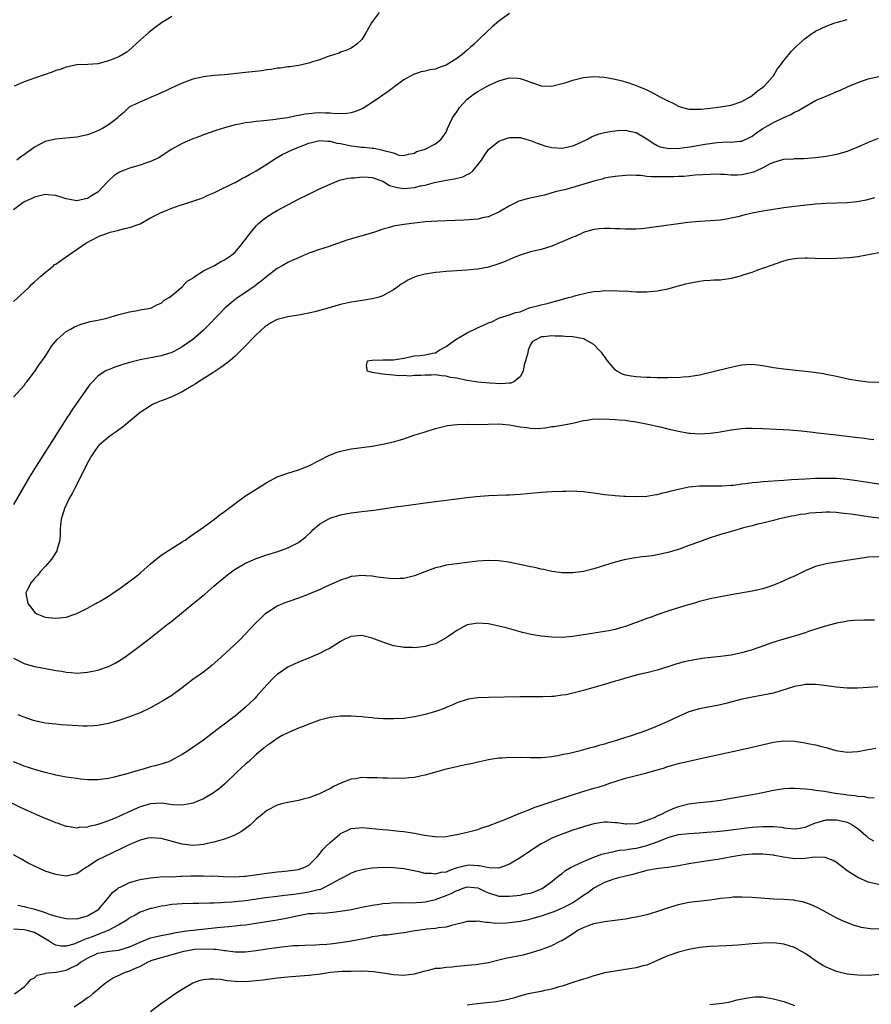
# Model space of a CAD drawing. Units: inches. Extents: x 2508000 to 2511000, y 1527000 to 1530000.
# Drawn here: x 2508126 to 2508288, y 1527497 to 1527684 of the extents above; entities that cross this region are included whole.
import ezdxf

# ---------------------------------------------------------------- set-up
doc = ezdxf.new("R2010")
doc.units = ezdxf.units.IN
doc.header["$MEASUREMENT"] = 0
doc.layers.add('LD25081527_10ft', color=103, linetype='Continuous')

msp = doc.modelspace()

# ---------------------------------------------------------------- linework, layer by layer
at = {"layer": 'LD25081527_10ft'}
for points, elevation in [([(2508219, 1527684.81), (2508217, 1527683.33), (2508215.73, 1527682.27), (2508214.69, 1527681.31), (2508213, 1527679.68), (2508212.32, 1527679), (2508211.6, 1527678.4), (2508211, 1527677.85), (2508210.53, 1527677.47), (2508210.02, 1527677), (2508209, 1527676.28), (2508207.02, 1527675.02), (2508205.5, 1527674.5), (2508205, 1527674.27), (2508203.9, 1527674.1), (2508203, 1527673.86), (2508202.28, 1527673.72), (2508201, 1527673.32), (2508200.79, 1527673.21), (2508199, 1527672.22), (2508197.33, 1527671), (2508197, 1527670.8), (2508195.98, 1527670.02), (2508195, 1527669.35), (2508194.56, 1527669), (2508193, 1527667.91), (2508191.2, 1527666.8), (2508189.79, 1527666.21), (2508189, 1527665.98), (2508188.17, 1527665.83), (2508186.23, 1527665.77), (2508185, 1527665.92), (2508184.11, 1527665.89), (2508183, 1527665.95), (2508182.1, 1527665.9), (2508181, 1527665.78), (2508180.28, 1527665.72), (2508179, 1527665.44), (2508178.58, 1527665.42), (2508177, 1527665.05), (2508175, 1527664.76), (2508174.7, 1527664.7), (2508173, 1527664.55), (2508172.44, 1527664.44), (2508171, 1527664.34), (2508170.19, 1527664.19), (2508169, 1527664.08), (2508167.82, 1527663.82), (2508167, 1527663.69), (2508165, 1527663.16), (2508163.36, 1527662.64), (2508161, 1527661.82), (2508160.42, 1527661.58), (2508159, 1527661.06), (2508157, 1527660.18), (2508155, 1527659.1), (2508153.75, 1527658.25), (2508152.53, 1527657.47), (2508151, 1527656.73), (2508150.62, 1527656.62), (2508149, 1527656.06), (2508147, 1527655.51), (2508145.7, 1527655), (2508145.21, 1527654.79), (2508145, 1527654.68), (2508143.99, 1527654.01), (2508142.97, 1527653), (2508141, 1527650.96), (2508139.78, 1527650.22), (2508139, 1527649.72), (2508138.37, 1527649.63), (2508137, 1527649.27), (2508135, 1527649.69), (2508134.01, 1527649.99), (2508133, 1527650.33), (2508131.59, 1527650.41), (2508131, 1527650.47), (2508129, 1527650.02), (2508128.33, 1527649.67), (2508127, 1527649.08), (2508125, 1527647.61)], 7130), ([(2508155, 1527684.2), (2508153.04, 1527683), (2508151.85, 1527682.15), (2508151, 1527681.47), (2508150.73, 1527681.27), (2508149, 1527679.72), (2508147.59, 1527678.41), (2508146.51, 1527677.49), (2508145.72, 1527677), (2508145, 1527676.61), (2508144.36, 1527676.36), (2508143, 1527675.8), (2508141, 1527675.29), (2508139.12, 1527675.12), (2508137, 1527675.05), (2508136.7, 1527675), (2508135.31, 1527674.69), (2508135, 1527674.66), (2508133.85, 1527674.16), (2508133, 1527673.97), (2508132.33, 1527673.67), (2508131, 1527673.22), (2508129, 1527672.54), (2508128.27, 1527672.27), (2508127, 1527671.85), (2508125.16, 1527671)], 7150), ([(2508194.28, 1527685), (2508193, 1527683.19), (2508192.84, 1527683), (2508191.7, 1527681), (2508191, 1527679.86), (2508190.06, 1527679), (2508189, 1527678.26), (2508188.15, 1527677.85), (2508187, 1527677.46), (2508186.7, 1527677.3), (2508185.83, 1527677), (2508184.66, 1527676.66), (2508183, 1527676.05), (2508181.64, 1527675.64), (2508181, 1527675.4), (2508179.06, 1527674.94), (2508177.32, 1527674.68), (2508177, 1527674.67), (2508175.55, 1527674.45), (2508175, 1527674.45), (2508173.82, 1527674.18), (2508173, 1527674.13), (2508172.06, 1527673.94), (2508169, 1527673.59), (2508165, 1527673.19), (2508162.98, 1527673.02), (2508161, 1527672.82), (2508160.74, 1527672.74), (2508159, 1527672.37), (2508157.95, 1527671.95), (2508157, 1527671.6), (2508155, 1527670.7), (2508153.85, 1527670.15), (2508153, 1527669.77), (2508152.49, 1527669.51), (2508151.23, 1527669), (2508151, 1527668.88), (2508147, 1527667.1), (2508146.85, 1527667), (2508145.94, 1527666.06), (2508145, 1527665.29), (2508144.87, 1527665.13), (2508144.75, 1527665), (2508143, 1527663.73), (2508141.85, 1527663), (2508141, 1527662.59), (2508139.88, 1527662.12), (2508139, 1527661.79), (2508137, 1527661.34), (2508132.99, 1527661.01), (2508131, 1527660.56), (2508129.96, 1527659.96), (2508129, 1527659.46), (2508128.42, 1527659), (2508127.57, 1527658.43), (2508127, 1527658), (2508126.37, 1527657.63), (2508125.62, 1527657)], 7140), ([(2508125, 1527630.23), (2508127, 1527632.08), (2508128.02, 1527633), (2508128.5, 1527633.5), (2508129, 1527633.92), (2508129.55, 1527634.45), (2508130.19, 1527635), (2508131, 1527635.74), (2508132.58, 1527637), (2508132.79, 1527637.21), (2508133, 1527637.32), (2508133.97, 1527637.97), (2508135.43, 1527639), (2508138.74, 1527641.26), (2508140.02, 1527641.98), (2508141, 1527642.5), (2508141.35, 1527642.65), (2508142.29, 1527643), (2508143, 1527643.25), (2508143.35, 1527643.35), (2508145, 1527643.74), (2508146.03, 1527644.03), (2508147, 1527644.22), (2508149, 1527644.96), (2508151, 1527646.09), (2508151.61, 1527646.39), (2508153, 1527647.1), (2508153.18, 1527647.18), (2508155, 1527647.92), (2508156.43, 1527648.43), (2508158.26, 1527649), (2508159, 1527649.21), (2508160.3, 1527649.7), (2508161, 1527649.92), (2508161.72, 1527650.28), (2508163, 1527650.83), (2508163.33, 1527651), (2508166.56, 1527652.56), (2508167, 1527652.79), (2508168.43, 1527653.57), (2508169, 1527653.85), (2508169.72, 1527654.28), (2508171, 1527655), (2508173, 1527656.27), (2508174.65, 1527657.35), (2508175.95, 1527658.05), (2508177.94, 1527659), (2508181, 1527660.21), (2508183, 1527660.73), (2508184.6, 1527660.6), (2508185, 1527660.62), (2508186.25, 1527660.25), (2508187, 1527660.14), (2508189, 1527659.7), (2508189.66, 1527659.66), (2508191, 1527659.44), (2508191.46, 1527659.46), (2508193, 1527659.26), (2508193.29, 1527659.29), (2508194.51, 1527659), (2508195, 1527658.92), (2508195.17, 1527658.83), (2508197, 1527658.39), (2508198.04, 1527657.96), (2508199, 1527657.89), (2508199.87, 1527658.13), (2508201, 1527658.35), (2508201.38, 1527658.62), (2508202.84, 1527659), (2508203, 1527659.06), (2508205, 1527660.09), (2508206.04, 1527661), (2508207, 1527662.34), (2508207.28, 1527663), (2508208.22, 1527665), (2508208.52, 1527665.48), (2508209, 1527666.15), (2508209.31, 1527666.69), (2508209.53, 1527667), (2508211, 1527668.54), (2508211.52, 1527669), (2508212.38, 1527669.62), (2508213, 1527670.01), (2508214.76, 1527671), (2508215.25, 1527671.25), (2508217, 1527672.02), (2508218.48, 1527672.48), (2508219, 1527672.59), (2508220.56, 1527672.56), (2508221, 1527672.49), (2508222.13, 1527672.13), (2508223, 1527671.76), (2508223.58, 1527671.58), (2508225, 1527671.08), (2508227, 1527671.01), (2508229, 1527671.51), (2508229.74, 1527671.74), (2508231, 1527672.17), (2508233, 1527672.66), (2508235, 1527672.87), (2508237, 1527672.75), (2508239, 1527672.36), (2508240.09, 1527672.09), (2508241, 1527671.84), (2508241.64, 1527671.64), (2508243, 1527671.15), (2508243.33, 1527671), (2508245, 1527670.31), (2508245.9, 1527669.9), (2508247.5, 1527669), (2508248.52, 1527668.52), (2508249, 1527668.25), (2508249.86, 1527667.86), (2508251, 1527667.24), (2508251.78, 1527667), (2508253, 1527666.68), (2508253.3, 1527666.7), (2508255, 1527666.65), (2508255.3, 1527666.7), (2508257, 1527666.86), (2508259, 1527667.1), (2508261, 1527667.45), (2508263, 1527668.14), (2508264.61, 1527669), (2508265, 1527669.28), (2508265.94, 1527670.06), (2508267, 1527670.81), (2508267.24, 1527671), (2508269, 1527673), (2508269.75, 1527674.25), (2508270.33, 1527675), (2508271, 1527675.91), (2508271.91, 1527677), (2508272.39, 1527677.61), (2508273.4, 1527678.6), (2508275, 1527680.05), (2508276.28, 1527681), (2508276.72, 1527681.28), (2508277, 1527681.44), (2508278.05, 1527681.95), (2508279, 1527682.39), (2508280.66, 1527683), (2508281.17, 1527683.17), (2508283, 1527683.69)], 7120), ([(2508125, 1527612.12), (2508127, 1527614.32), (2508127.28, 1527614.72), (2508127.52, 1527615), (2508129, 1527616.87), (2508129.82, 1527618.18), (2508131, 1527619.78), (2508131.74, 1527621), (2508132.24, 1527621.76), (2508133.29, 1527623), (2508135, 1527624.56), (2508135.82, 1527625), (2508136.55, 1527625.45), (2508137, 1527625.63), (2508138, 1527626), (2508139.57, 1527626.43), (2508141.23, 1527626.77), (2508142.52, 1527627), (2508145, 1527627.77), (2508145.98, 1527627.98), (2508147, 1527628.29), (2508148.51, 1527628.51), (2508149, 1527628.63), (2508151, 1527628.95), (2508151.14, 1527629), (2508152.32, 1527629.68), (2508153, 1527629.92), (2508153.54, 1527630.46), (2508154.52, 1527631), (2508155, 1527631.35), (2508157, 1527633.03), (2508157.94, 1527634.06), (2508159, 1527634.65), (2508159.17, 1527634.83), (2508159.46, 1527635), (2508161, 1527636.02), (2508163, 1527637), (2508164.24, 1527637.76), (2508165, 1527638.09), (2508166.33, 1527639), (2508167, 1527639.57), (2508168.22, 1527641), (2508168.55, 1527641.46), (2508169, 1527641.99), (2508169.4, 1527642.6), (2508171, 1527644.56), (2508171.46, 1527645), (2508172.28, 1527645.72), (2508173, 1527646.25), (2508174.19, 1527647), (2508175, 1527647.48), (2508177, 1527648.56), (2508179, 1527649.6), (2508181, 1527650.59), (2508183, 1527651.55), (2508184.03, 1527652.03), (2508185, 1527652.47), (2508186.81, 1527653.19), (2508188.4, 1527653.6), (2508189, 1527653.65), (2508189.65, 1527653.65), (2508191, 1527653.83), (2508192.19, 1527653.81), (2508193, 1527653.69), (2508195, 1527653), (2508196.23, 1527652.23), (2508197, 1527652.04), (2508197.8, 1527651.8), (2508199, 1527651.65), (2508201, 1527651.8), (2508202.12, 1527652.12), (2508203, 1527652.28), (2508204.79, 1527652.79), (2508207, 1527653.22), (2508208.56, 1527653.44), (2508210.16, 1527653.84), (2508211, 1527654.26), (2508211.51, 1527654.49), (2508212.04, 1527655), (2508213, 1527656.11), (2508213.7, 1527657), (2508214.2, 1527657.8), (2508215.01, 1527659), (2508217, 1527660.63), (2508218.74, 1527661.26), (2508219, 1527661.33), (2508220.68, 1527661.32), (2508221, 1527661.3), (2508222.11, 1527661), (2508223, 1527660.73), (2508224.22, 1527660.22), (2508225, 1527659.95), (2508225.72, 1527659.72), (2508227, 1527659.38), (2508229, 1527659.26), (2508231, 1527659.73), (2508232.32, 1527660.32), (2508233.76, 1527661), (2508234.56, 1527661.44), (2508235, 1527661.6), (2508235.99, 1527662.01), (2508237, 1527662.24), (2508238.47, 1527662.47), (2508239, 1527662.59), (2508239.39, 1527662.61), (2508241, 1527662.67), (2508241.43, 1527662.57), (2508243, 1527662.26), (2508245, 1527661.07), (2508246.23, 1527660.23), (2508247, 1527659.78), (2508247.54, 1527659.54), (2508249.21, 1527659.21), (2508251.28, 1527659.28), (2508253.61, 1527659.61), (2508256.03, 1527660.03), (2508257, 1527660.18), (2508258.34, 1527660.34), (2508260.45, 1527660.45), (2508261, 1527660.41), (2508262.62, 1527660.62), (2508263, 1527660.62), (2508264.62, 1527661.38), (2508265, 1527661.58), (2508265.81, 1527662.19), (2508267.01, 1527662.99), (2508269, 1527664.12), (2508271, 1527665.09), (2508272.31, 1527665.69), (2508273, 1527666.08), (2508273.64, 1527666.36), (2508274.72, 1527667), (2508275, 1527667.19), (2508277, 1527668.29), (2508278.68, 1527669), (2508279, 1527669.16), (2508280.31, 1527669.69), (2508281, 1527670), (2508281.71, 1527670.29), (2508283.28, 1527671), (2508285, 1527671.73), (2508287, 1527672.41), (2508289, 1527672.86)], 7110), ([(2508288.88, 1527661.12), (2508287, 1527660.35), (2508285, 1527659.46), (2508283.9, 1527659), (2508283, 1527658.64), (2508281, 1527658.06), (2508279, 1527657.68), (2508277, 1527657.43), (2508274.75, 1527657.25), (2508273, 1527657.23), (2508272.8, 1527657.2), (2508271, 1527657.14), (2508270.9, 1527657.1), (2508269, 1527656.59), (2508268.25, 1527656.25), (2508267, 1527655.57), (2508265.78, 1527655), (2508265.26, 1527654.74), (2508263.65, 1527654.35), (2508263, 1527654.25), (2508262.19, 1527654.19), (2508261, 1527654.18), (2508259.72, 1527654.28), (2508259, 1527654.26), (2508257.67, 1527654.33), (2508257, 1527654.31), (2508254.16, 1527654.16), (2508252.06, 1527653.94), (2508251, 1527653.91), (2508250.14, 1527653.86), (2508249, 1527653.84), (2508245.83, 1527653.83), (2508245, 1527653.93), (2508243.91, 1527654.09), (2508243, 1527654.09), (2508241.85, 1527654.15), (2508241, 1527654.12), (2508239, 1527653.93), (2508237.72, 1527653.72), (2508237, 1527653.57), (2508236.58, 1527653.42), (2508235, 1527653.05), (2508231, 1527651.82), (2508229.4, 1527651.4), (2508227.68, 1527651), (2508225.62, 1527650.38), (2508225, 1527650.22), (2508222.35, 1527649.65), (2508221, 1527649.29), (2508220.79, 1527649.21), (2508219, 1527648.36), (2508217, 1527647.15), (2508215.51, 1527646.5), (2508215, 1527646.29), (2508214.11, 1527646.11), (2508213, 1527645.85), (2508212.23, 1527645.77), (2508210.37, 1527645.63), (2508205.45, 1527645.45), (2508203, 1527645.29), (2508201, 1527645.07), (2508199, 1527644.81), (2508197, 1527644.47), (2508196.25, 1527644.25), (2508195, 1527643.96), (2508193.39, 1527643.39), (2508192.15, 1527643), (2508191, 1527642.67), (2508189.69, 1527642.31), (2508188.16, 1527641.85), (2508184.61, 1527640.61), (2508183, 1527640.08), (2508181.55, 1527639.55), (2508181, 1527639.35), (2508179, 1527638.52), (2508177.97, 1527638.03), (2508177, 1527637.62), (2508175.94, 1527637), (2508175, 1527636.48), (2508173, 1527634.98), (2508171.93, 1527634.07), (2508171, 1527633.38), (2508170.79, 1527633.21), (2508169, 1527631.93), (2508167.55, 1527631), (2508167.23, 1527630.77), (2508167, 1527630.59), (2508165.12, 1527629), (2508162.11, 1527625.89), (2508161, 1527624.78), (2508158.98, 1527623), (2508157, 1527621.64), (2508156.6, 1527621.4), (2508155, 1527620.57), (2508153, 1527619.91), (2508149, 1527619.14), (2508147.27, 1527618.73), (2508145.71, 1527618.29), (2508145, 1527618.04), (2508144.2, 1527617.8), (2508143, 1527617.29), (2508142.78, 1527617.22), (2508142.4, 1527617), (2508141, 1527616.05), (2508139.95, 1527615), (2508139.5, 1527614.5), (2508139, 1527613.84), (2508136.21, 1527609.79), (2508135.7, 1527609), (2508135, 1527607.99), (2508134.34, 1527607), (2508129.28, 1527599), (2508128.07, 1527597), (2508125, 1527591.77)], 7100), ([(2508288.16, 1527649.84), (2508286.58, 1527649.42), (2508284.89, 1527649.11), (2508283, 1527648.93), (2508279, 1527648.81), (2508277, 1527648.66), (2508273, 1527648.24), (2508271, 1527647.99), (2508269, 1527647.68), (2508267, 1527647.35), (2508265, 1527646.95), (2508263.42, 1527646.58), (2508262.28, 1527646.28), (2508261, 1527645.99), (2508260.15, 1527645.85), (2508259, 1527645.64), (2508257, 1527645.49), (2508255, 1527645.39), (2508252.8, 1527645.2), (2508251, 1527644.96), (2508245, 1527644.1), (2508244.02, 1527644.02), (2508243, 1527643.91), (2508241.92, 1527643.92), (2508241, 1527643.9), (2508239.98, 1527643.98), (2508239, 1527644.01), (2508238.07, 1527644.07), (2508237, 1527644.08), (2508236.01, 1527644.01), (2508235, 1527643.88), (2508233.41, 1527643.41), (2508233, 1527643.27), (2508231.44, 1527642.56), (2508231, 1527642.41), (2508229, 1527641.53), (2508228.6, 1527641.4), (2508227, 1527640.72), (2508225, 1527640.1), (2508223, 1527639.62), (2508221, 1527639), (2508219.58, 1527638.42), (2508219, 1527638.19), (2508218.17, 1527637.83), (2508217, 1527637.36), (2508215, 1527636.72), (2508213, 1527636.34), (2508212.26, 1527636.26), (2508211, 1527636.13), (2508207, 1527635.89), (2508205.78, 1527635.78), (2508205, 1527635.72), (2508203.46, 1527635.46), (2508203, 1527635.39), (2508201.53, 1527635), (2508201.13, 1527634.87), (2508199.76, 1527634.24), (2508199, 1527633.78), (2508198.5, 1527633.5), (2508197.82, 1527633), (2508197, 1527632.43), (2508195, 1527631.31), (2508194.06, 1527631), (2508193, 1527630.73), (2508191.51, 1527630.49), (2508189, 1527630.11), (2508188.09, 1527629.91), (2508187, 1527629.68), (2508184.8, 1527629), (2508183, 1527628.49), (2508182.34, 1527628.34), (2508181, 1527628), (2508179, 1527627.63), (2508177, 1527627.32), (2508175, 1527626.8), (2508173.8, 1527626.2), (2508173, 1527625.69), (2508172.61, 1527625.39), (2508171, 1527623.91), (2508168.59, 1527621.41), (2508168.18, 1527621), (2508167, 1527619.87), (2508166, 1527619), (2508165.45, 1527618.55), (2508164.29, 1527617.71), (2508163, 1527616.85), (2508160.09, 1527615), (2508159.43, 1527614.57), (2508159, 1527614.3), (2508157, 1527613.13), (2508156.7, 1527613), (2508155, 1527612.15), (2508153.58, 1527611.58), (2508153, 1527611.37), (2508152.04, 1527611), (2508151.33, 1527610.67), (2508151, 1527610.48), (2508149, 1527609.16), (2508145.63, 1527606.37), (2508145, 1527605.93), (2508144.48, 1527605.52), (2508143.71, 1527605), (2508143, 1527604.48), (2508141.24, 1527603), (2508141, 1527602.75), (2508140.27, 1527601.73), (2508139.78, 1527601), (2508139, 1527599.64), (2508138.16, 1527597.84), (2508136.7, 1527595), (2508136.14, 1527593.86), (2508135.65, 1527593), (2508134.69, 1527591), (2508134.52, 1527590.52), (2508134.05, 1527589), (2508133.91, 1527587.91), (2508133.85, 1527587), (2508133.85, 1527586.15), (2508133.77, 1527585), (2508133.3, 1527583.3), (2508133.24, 1527583), (2508132.38, 1527581.62), (2508131.87, 1527581), (2508131, 1527580), (2508130.03, 1527579), (2508129.63, 1527578.37), (2508129, 1527577.73), (2508128.68, 1527577.32), (2508128.34, 1527577), (2508127.68, 1527575.67), (2508127.36, 1527575), (2508127.41, 1527574.59), (2508127.7, 1527573), (2508128.32, 1527572.32), (2508129, 1527571.35), (2508129.44, 1527571), (2508131, 1527570.38), (2508131.66, 1527570.34), (2508133, 1527570.18), (2508133.72, 1527570.28), (2508135, 1527570.43), (2508136.81, 1527571), (2508137.15, 1527571.15), (2508139, 1527572.12), (2508140.61, 1527573), (2508140.85, 1527573.15), (2508141, 1527573.2), (2508141.45, 1527573.45), (2508143, 1527574.35), (2508143.92, 1527575), (2508145, 1527575.69), (2508146.88, 1527577.12), (2508148.05, 1527577.95), (2508149, 1527578.75), (2508149.15, 1527578.85), (2508151, 1527580.51), (2508153, 1527582.12), (2508157, 1527584.65), (2508157.51, 1527585), (2508158.37, 1527585.63), (2508159, 1527586.04), (2508160.38, 1527587), (2508161, 1527587.47), (2508163.11, 1527589), (2508164.17, 1527589.83), (2508165, 1527590.41), (2508167, 1527591.91), (2508169, 1527593.37), (2508171, 1527594.68), (2508171.53, 1527595), (2508173, 1527595.94), (2508175, 1527596.99), (2508177, 1527597.69), (2508179, 1527598.3), (2508181, 1527599.1), (2508184.88, 1527601.12), (2508186.34, 1527601.66), (2508187, 1527601.88), (2508189, 1527602.28), (2508193, 1527602.81), (2508195, 1527603.16), (2508197, 1527603.62), (2508197.91, 1527603.91), (2508199, 1527604.22), (2508200.86, 1527604.86), (2508202.61, 1527605.39), (2508203, 1527605.54), (2508205, 1527606.16), (2508207.27, 1527606.73), (2508209.08, 1527606.92), (2508211.05, 1527606.95), (2508213, 1527606.93), (2508217, 1527607.02), (2508219, 1527606.86), (2508221, 1527606.48), (2508222.33, 1527606.33), (2508223, 1527606.2), (2508223.85, 1527606.15), (2508225, 1527606.23), (2508225.74, 1527606.26), (2508227, 1527606.51), (2508227.45, 1527606.55), (2508229.99, 1527607), (2508231.25, 1527607.25), (2508233, 1527607.68), (2508233.74, 1527607.74), (2508235, 1527607.98), (2508235.95, 1527607.95), (2508237, 1527608), (2508237.93, 1527607.93), (2508239, 1527607.89), (2508239.8, 1527607.8), (2508241, 1527607.71), (2508241.6, 1527607.6), (2508243, 1527607.43), (2508243.35, 1527607.35), (2508245.24, 1527607), (2508247.55, 1527606.45), (2508249, 1527606.08), (2508251, 1527605.62), (2508253, 1527605.28), (2508253.26, 1527605.26), (2508255, 1527605.15), (2508257, 1527605.24), (2508258.55, 1527605.45), (2508261, 1527605.91), (2508263, 1527606.17), (2508263.8, 1527606.2), (2508265, 1527606.22), (2508267, 1527606.16), (2508272.13, 1527605.87), (2508274.3, 1527605.7), (2508276.52, 1527605.48), (2508277.36, 1527605.36), (2508280.93, 1527604.93), (2508284.51, 1527604.51), (2508286.29, 1527604.29), (2508287, 1527604.18), (2508288.07, 1527604.07)], 7090), ([(2508289, 1527614.85), (2508286.96, 1527614.96), (2508285, 1527615.17), (2508283.43, 1527615.43), (2508281.79, 1527615.79), (2508281, 1527615.99), (2508279, 1527616.41), (2508278.5, 1527616.5), (2508276.74, 1527616.74), (2508271, 1527617.39), (2508269, 1527617.66), (2508267, 1527618.03), (2508265, 1527618.28), (2508263.81, 1527618.19), (2508263, 1527618.16), (2508262.06, 1527617.94), (2508261, 1527617.73), (2508260.42, 1527617.58), (2508255, 1527616.27), (2508253, 1527615.92), (2508251.85, 1527615.85), (2508251, 1527615.78), (2508249.79, 1527615.79), (2508249, 1527615.77), (2508247.78, 1527615.78), (2508247, 1527615.76), (2508245.8, 1527615.8), (2508245, 1527615.79), (2508243.88, 1527615.88), (2508243, 1527615.92), (2508242.06, 1527616.06), (2508241, 1527616.27), (2508240.44, 1527616.44), (2508239.36, 1527617), (2508239, 1527617.27), (2508237.55, 1527619), (2508237.35, 1527619.35), (2508236.47, 1527620.47), (2508235.97, 1527621), (2508235, 1527622.1), (2508233.29, 1527623), (2508233.12, 1527623.12), (2508233, 1527623.17), (2508231, 1527623.51), (2508229.57, 1527623.57), (2508229, 1527623.62), (2508227.65, 1527623.65), (2508227, 1527623.71), (2508225.52, 1527623.52), (2508225, 1527623.55), (2508224.11, 1527623), (2508223.37, 1527622.63), (2508223, 1527622.05), (2508222.53, 1527621), (2508222.47, 1527620.47), (2508222.02, 1527619), (2508221.8, 1527618.2), (2508221.56, 1527617), (2508221, 1527615.93), (2508219.85, 1527615), (2508219.25, 1527614.75), (2508219, 1527614.72), (2508217.37, 1527614.63), (2508215.26, 1527614.74), (2508213, 1527614.95), (2508212.63, 1527615), (2508211, 1527615.27), (2508209.54, 1527615.54), (2508209, 1527615.67), (2508207.84, 1527615.84), (2508207, 1527616.07), (2508206.11, 1527616.12), (2508205, 1527616.31), (2508204.25, 1527616.25), (2508203, 1527616.29), (2508202.17, 1527616.17), (2508201, 1527616.19), (2508200.08, 1527616.08), (2508199, 1527616.18), (2508198.15, 1527616.15), (2508196.32, 1527616.32), (2508195, 1527616.43), (2508194.53, 1527616.53), (2508193, 1527616.79), (2508192.11, 1527617), (2508191.91, 1527618.09), (2508192.08, 1527619), (2508193, 1527619.13), (2508195, 1527619.18), (2508197, 1527619.19), (2508199, 1527619.48), (2508201, 1527619.93), (2508202.01, 1527620.01), (2508203, 1527620.13), (2508204.42, 1527620.42), (2508205, 1527620.52), (2508205.66, 1527621), (2508207, 1527621.69), (2508207.76, 1527622.24), (2508209, 1527623.17), (2508211, 1527624.3), (2508212.82, 1527625.18), (2508214.22, 1527625.78), (2508215, 1527626.18), (2508215.65, 1527626.35), (2508216.86, 1527627), (2508217.1, 1527627.1), (2508219, 1527627.67), (2508220.12, 1527628.12), (2508221, 1527628.26), (2508222.74, 1527629), (2508223, 1527629.08), (2508224.56, 1527629.44), (2508225, 1527629.59), (2508226.16, 1527629.84), (2508227, 1527630.11), (2508227.74, 1527630.26), (2508230.16, 1527631), (2508231, 1527631.19), (2508231.29, 1527631.29), (2508233.91, 1527631.91), (2508235, 1527632.13), (2508236.19, 1527632.19), (2508237, 1527632.3), (2508238.25, 1527632.25), (2508239, 1527632.31), (2508240.21, 1527632.21), (2508241, 1527632.22), (2508242.12, 1527632.12), (2508243, 1527632.07), (2508245, 1527632.04), (2508247, 1527632.24), (2508249, 1527632.65), (2508251, 1527633.19), (2508252.44, 1527633.56), (2508253, 1527633.72), (2508255, 1527634.09), (2508255.82, 1527634.18), (2508257, 1527634.24), (2508257.7, 1527634.3), (2508259, 1527634.35), (2508261, 1527634.64), (2508261.3, 1527634.7), (2508263, 1527635.16), (2508263.26, 1527635.26), (2508265, 1527635.81), (2508266.27, 1527636.27), (2508267, 1527636.51), (2508268.81, 1527637.19), (2508269.35, 1527637.35), (2508271, 1527637.92), (2508271.85, 1527638.15), (2508273, 1527638.38), (2508273.56, 1527638.44), (2508275, 1527638.52), (2508275.48, 1527638.52), (2508278.37, 1527638.37), (2508281, 1527638.42), (2508283.43, 1527638.57), (2508285, 1527638.77), (2508289, 1527639.5)], 7080), ([(2508125, 1527562.62), (2508127, 1527561.63), (2508129, 1527561.05), (2508130.73, 1527560.73), (2508132.43, 1527560.43), (2508133, 1527560.31), (2508134.15, 1527560.15), (2508135, 1527559.95), (2508135.91, 1527559.91), (2508137, 1527559.8), (2508139, 1527559.96), (2508141, 1527560.37), (2508142.98, 1527561.02), (2508144.3, 1527561.7), (2508145.54, 1527562.46), (2508146.33, 1527563), (2508149.06, 1527565), (2508151, 1527566.48), (2508154.13, 1527569), (2508155, 1527569.66), (2508159.03, 1527573), (2508161.24, 1527574.76), (2508163, 1527576.26), (2508163.82, 1527577), (2508164.46, 1527577.54), (2508165.57, 1527578.43), (2508166.32, 1527579), (2508167, 1527579.48), (2508169, 1527580.65), (2508171, 1527581.53), (2508173, 1527582.2), (2508175.13, 1527582.87), (2508177, 1527583.56), (2508178.13, 1527584.13), (2508179, 1527584.54), (2508179.61, 1527585), (2508180.39, 1527585.61), (2508181.41, 1527586.59), (2508181.79, 1527587), (2508183, 1527588.03), (2508184.64, 1527589), (2508184.88, 1527589.12), (2508185, 1527589.17), (2508187, 1527589.78), (2508189, 1527590.18), (2508191, 1527590.44), (2508193.31, 1527590.69), (2508197, 1527591.22), (2508197.28, 1527591.28), (2508199, 1527591.5), (2508203, 1527592.08), (2508210.9, 1527593.1), (2508212.71, 1527593.29), (2508215, 1527593.45), (2508218.4, 1527593.6), (2508219, 1527593.61), (2508221, 1527593.74), (2508225, 1527594.08), (2508227, 1527594.21), (2508229, 1527594.3), (2508229.7, 1527594.3), (2508231, 1527594.33), (2508231.73, 1527594.27), (2508233, 1527594.24), (2508233.92, 1527594.08), (2508235, 1527593.98), (2508237, 1527593.67), (2508238.49, 1527593.51), (2508239, 1527593.44), (2508240.67, 1527593.33), (2508241, 1527593.3), (2508243, 1527593.25), (2508245, 1527593.36), (2508246.41, 1527593.59), (2508247, 1527593.66), (2508248.06, 1527593.94), (2508249, 1527594.14), (2508249.66, 1527594.34), (2508251.25, 1527594.75), (2508253, 1527595.1), (2508255, 1527595.28), (2508257, 1527595.3), (2508259.28, 1527595.28), (2508261, 1527595.42), (2508261.44, 1527595.44), (2508263, 1527595.69), (2508263.75, 1527595.75), (2508265, 1527595.94), (2508266.01, 1527596.01), (2508267, 1527596.1), (2508271, 1527596.34), (2508272.46, 1527596.46), (2508275, 1527596.64), (2508277, 1527596.72), (2508279, 1527596.76), (2508281, 1527596.71), (2508283, 1527596.55), (2508284.37, 1527596.37), (2508289, 1527595.64)], 7100), ([(2508289, 1527589.14), (2508287, 1527589.41), (2508284.16, 1527589.84), (2508281.87, 1527590.13), (2508281, 1527590.21), (2508279.71, 1527590.29), (2508279, 1527590.29), (2508278.22, 1527590.22), (2508277, 1527590.18), (2508275.91, 1527590.09), (2508275, 1527589.94), (2508274.16, 1527589.84), (2508273, 1527589.62), (2508272.46, 1527589.54), (2508269.94, 1527589), (2508269, 1527588.72), (2508267, 1527588.2), (2508266, 1527588), (2508265, 1527587.73), (2508263.33, 1527587.33), (2508261.29, 1527586.71), (2508261, 1527586.66), (2508259.75, 1527586.25), (2508259, 1527586.06), (2508258.21, 1527585.79), (2508257, 1527585.42), (2508255, 1527584.7), (2508253, 1527583.95), (2508251.34, 1527583.34), (2508251, 1527583.22), (2508249, 1527582.63), (2508247.64, 1527582.36), (2508247, 1527582.2), (2508246.03, 1527582.03), (2508245, 1527581.91), (2508244.17, 1527581.83), (2508242.43, 1527581.57), (2508240.74, 1527581.26), (2508239, 1527580.83), (2508235, 1527579.58), (2508233, 1527579.08), (2508231, 1527578.78), (2508229, 1527578.78), (2508227, 1527579.06), (2508225.42, 1527579.42), (2508225, 1527579.48), (2508223.8, 1527579.8), (2508223, 1527579.94), (2508222.15, 1527580.15), (2508218.84, 1527580.84), (2508217, 1527581.1), (2508215, 1527581.15), (2508213, 1527581), (2508211, 1527580.77), (2508209, 1527580.53), (2508208.43, 1527580.43), (2508207, 1527580.23), (2508205.95, 1527579.95), (2508205, 1527579.74), (2508202.98, 1527579), (2508201, 1527578.23), (2508199, 1527577.74), (2508198.3, 1527577.7), (2508197, 1527577.67), (2508196.27, 1527577.73), (2508194, 1527578), (2508193, 1527578.17), (2508191.76, 1527578.24), (2508191, 1527578.31), (2508189.84, 1527578.16), (2508189, 1527578.09), (2508188.2, 1527577.8), (2508187, 1527577.44), (2508186.71, 1527577.29), (2508184.13, 1527576.13), (2508183, 1527575.59), (2508181.56, 1527575), (2508181, 1527574.75), (2508179, 1527574), (2508177, 1527573.33), (2508176.1, 1527573), (2508175, 1527572.49), (2508173, 1527571.24), (2508172.71, 1527571), (2508171.84, 1527570.16), (2508171, 1527569.37), (2508167.89, 1527566.11), (2508166.76, 1527565), (2508163.76, 1527562.24), (2508162.68, 1527561.32), (2508162.25, 1527561), (2508161, 1527559.99), (2508159, 1527558.57), (2508156.97, 1527557.03), (2508155, 1527555.57), (2508153.42, 1527554.58), (2508153, 1527554.34), (2508151, 1527553.24), (2508149, 1527552.25), (2508147.81, 1527551.81), (2508147, 1527551.48), (2508145.13, 1527550.87), (2508143, 1527550.23), (2508141, 1527549.84), (2508140.22, 1527549.78), (2508139, 1527549.75), (2508138.23, 1527549.77), (2508134.02, 1527550.02), (2508133, 1527550.09), (2508131, 1527550.32), (2508130.45, 1527550.45), (2508129, 1527550.75), (2508127.33, 1527551.33), (2508127, 1527551.43), (2508125.9, 1527551.9)], 7110), ([(2508289, 1527581.84), (2508287, 1527581.74), (2508285, 1527581.48), (2508282.87, 1527581.13), (2508281, 1527580.84), (2508279, 1527580.5), (2508277, 1527579.98), (2508275, 1527579.2), (2508273, 1527578.2), (2508272.17, 1527577.83), (2508271, 1527577.27), (2508270.31, 1527577), (2508269, 1527576.45), (2508268.15, 1527576.15), (2508267, 1527575.78), (2508265, 1527575.32), (2508261, 1527574.65), (2508259, 1527574.27), (2508257, 1527573.85), (2508255, 1527573.35), (2508253.86, 1527573), (2508252.65, 1527572.65), (2508249.76, 1527571.76), (2508247.5, 1527571), (2508247, 1527570.85), (2508245.65, 1527570.36), (2508245, 1527570.14), (2508244.18, 1527569.82), (2508241.98, 1527569), (2508241, 1527568.65), (2508240.5, 1527568.5), (2508239, 1527568.07), (2508237.81, 1527567.81), (2508237, 1527567.66), (2508235.4, 1527567.4), (2508231, 1527566.75), (2508229, 1527566.57), (2508227, 1527566.59), (2508225, 1527566.79), (2508223.11, 1527567.11), (2508221.49, 1527567.49), (2508218.36, 1527568.36), (2508217, 1527568.72), (2508215, 1527569.12), (2508213, 1527569.26), (2508211, 1527568.92), (2508209, 1527567.89), (2508207.74, 1527567), (2508207, 1527566.46), (2508205, 1527565.35), (2508203.66, 1527565), (2508203, 1527564.81), (2508201, 1527564.6), (2508200.62, 1527564.62), (2508199, 1527564.63), (2508198.7, 1527564.7), (2508197, 1527564.97), (2508195, 1527565.64), (2508193, 1527566.45), (2508191, 1527566.93), (2508189, 1527566.74), (2508187.79, 1527566.21), (2508187, 1527565.81), (2508185, 1527564.55), (2508184.08, 1527564.08), (2508183, 1527563.49), (2508181.25, 1527562.75), (2508179.82, 1527562.18), (2508179, 1527561.88), (2508177, 1527560.91), (2508175, 1527559.56), (2508174.39, 1527559), (2508173, 1527557.58), (2508171, 1527555.28), (2508170.73, 1527555), (2508169.84, 1527554.16), (2508169, 1527553.33), (2508167, 1527551.64), (2508166.1, 1527551), (2508165, 1527550.14), (2508164.33, 1527549.67), (2508161, 1527547.1), (2508159, 1527545.68), (2508158.01, 1527545), (2508157, 1527544.35), (2508155.61, 1527543.61), (2508155, 1527543.27), (2508154.36, 1527543), (2508153.36, 1527542.64), (2508153, 1527542.56), (2508151.79, 1527542.21), (2508151, 1527542.02), (2508149.6, 1527541.6), (2508148.65, 1527541.35), (2508147.57, 1527541), (2508146.75, 1527540.75), (2508144.06, 1527540.06), (2508143, 1527539.83), (2508141, 1527539.56), (2508139.58, 1527539.58), (2508139, 1527539.6), (2508137.72, 1527539.72), (2508137, 1527539.83), (2508135.95, 1527539.95), (2508135, 1527540.09), (2508133, 1527540.45), (2508132.58, 1527540.58), (2508131, 1527540.96), (2508129, 1527541.54), (2508128.23, 1527541.77), (2508127, 1527542.17), (2508126.43, 1527542.43), (2508125, 1527542.99)], 7120), ([(2508288.17, 1527569.83), (2508287, 1527569.81), (2508286.16, 1527569.84), (2508284.25, 1527569.75), (2508283, 1527569.64), (2508282.48, 1527569.52), (2508281, 1527569.28), (2508280.8, 1527569.2), (2508278.63, 1527568.63), (2508275.67, 1527567.67), (2508275, 1527567.44), (2508273.63, 1527567), (2508271.61, 1527566.39), (2508271, 1527566.24), (2508269.9, 1527565.9), (2508268.54, 1527565.46), (2508267.3, 1527565), (2508265, 1527564.18), (2508263, 1527563.61), (2508261, 1527563.21), (2508259, 1527562.94), (2508257.24, 1527562.76), (2508255.46, 1527562.54), (2508253.73, 1527562.27), (2508252.08, 1527561.92), (2508250.52, 1527561.48), (2508248.98, 1527560.98), (2508247, 1527560.38), (2508245, 1527559.87), (2508243.53, 1527559.53), (2508241, 1527558.86), (2508239.59, 1527558.41), (2508239, 1527558.25), (2508237, 1527557.63), (2508235, 1527557.04), (2508233, 1527556.47), (2508232.29, 1527556.29), (2508231, 1527555.99), (2508229.71, 1527555.71), (2508229, 1527555.59), (2508227.39, 1527555.39), (2508227, 1527555.36), (2508225.31, 1527555.31), (2508223.32, 1527555.32), (2508223, 1527555.33), (2508221, 1527555.32), (2508215, 1527555.18), (2508213, 1527555.1), (2508211.16, 1527554.84), (2508211, 1527554.81), (2508209, 1527554.16), (2508208.24, 1527553.76), (2508207, 1527553.28), (2508206.83, 1527553.17), (2508205, 1527552.51), (2508204.34, 1527552.34), (2508203, 1527551.93), (2508201, 1527551.5), (2508199, 1527551.22), (2508197.11, 1527551.11), (2508195.14, 1527551.14), (2508193.26, 1527551.26), (2508193, 1527551.29), (2508191.43, 1527551.43), (2508191, 1527551.48), (2508189, 1527551.64), (2508187, 1527551.66), (2508185, 1527551.4), (2508183, 1527550.86), (2508181, 1527550.14), (2508180.19, 1527549.81), (2508179, 1527549.39), (2508177, 1527548.51), (2508175.95, 1527547.95), (2508175, 1527547.41), (2508173.59, 1527546.41), (2508173, 1527546.07), (2508172.44, 1527545.56), (2508171, 1527544.4), (2508169.51, 1527543), (2508169, 1527542.56), (2508167.3, 1527541), (2508165, 1527538.78), (2508164.05, 1527537.95), (2508162.91, 1527537.09), (2508161, 1527536), (2508159, 1527535.14), (2508158.37, 1527535), (2508157, 1527534.74), (2508155.16, 1527534.84), (2508153.12, 1527535.12), (2508151, 1527535.05), (2508149, 1527534.46), (2508146.59, 1527533.41), (2508145.77, 1527533), (2508145, 1527532.65), (2508144.39, 1527532.39), (2508143, 1527531.83), (2508141.17, 1527531.17), (2508140.54, 1527531), (2508139.28, 1527530.72), (2508139, 1527530.61), (2508137.47, 1527530.53), (2508137, 1527530.43), (2508135.27, 1527530.73), (2508135, 1527530.75), (2508133.34, 1527531.34), (2508133, 1527531.45), (2508131.9, 1527531.9), (2508131, 1527532.24), (2508129, 1527533.11), (2508127, 1527534.01), (2508126.32, 1527534.32), (2508123.66, 1527535.66)], 7130), ([(2508288.8, 1527557.2), (2508287, 1527557.04), (2508285, 1527556.95), (2508283, 1527556.96), (2508281, 1527557.12), (2508277.6, 1527557.6), (2508277, 1527557.66), (2508276.39, 1527557.61), (2508275, 1527557.62), (2508274.5, 1527557.51), (2508273, 1527557.25), (2508269, 1527556.01), (2508267, 1527555.59), (2508265, 1527555.26), (2508263.12, 1527554.88), (2508259.97, 1527554.03), (2508259, 1527553.78), (2508258.36, 1527553.64), (2508256.67, 1527553.33), (2508255, 1527553.04), (2508253, 1527552.44), (2508251, 1527551.57), (2508249, 1527550.6), (2508247, 1527549.74), (2508244.94, 1527548.94), (2508241.86, 1527547.86), (2508241, 1527547.59), (2508239.28, 1527547), (2508237.5, 1527546.5), (2508237, 1527546.34), (2508235.94, 1527546.06), (2508235, 1527545.78), (2508234.37, 1527545.63), (2508233, 1527545.23), (2508232.13, 1527545), (2508230.64, 1527544.64), (2508229, 1527544.29), (2508228.11, 1527544.11), (2508227, 1527543.94), (2508225.81, 1527543.81), (2508225, 1527543.75), (2508223, 1527543.73), (2508221, 1527543.78), (2508219.77, 1527543.77), (2508219, 1527543.79), (2508217.69, 1527543.69), (2508217, 1527543.67), (2508215.42, 1527543.42), (2508215, 1527543.37), (2508213.3, 1527543), (2508211.44, 1527542.56), (2508211, 1527542.47), (2508209.8, 1527542.2), (2508209, 1527542.05), (2508207, 1527541.57), (2508204.95, 1527541), (2508203, 1527540.43), (2508202.3, 1527540.3), (2508201, 1527540.01), (2508199.94, 1527539.94), (2508199, 1527539.84), (2508197.86, 1527539.86), (2508197, 1527539.83), (2508195.88, 1527539.89), (2508195, 1527539.89), (2508193.95, 1527539.95), (2508191.98, 1527539.98), (2508191, 1527539.99), (2508189.79, 1527539.79), (2508189, 1527539.7), (2508187.06, 1527538.94), (2508185.68, 1527538.32), (2508185, 1527537.87), (2508184.36, 1527537.64), (2508183, 1527536.9), (2508181, 1527536.19), (2508179.89, 1527535.89), (2508179, 1527535.68), (2508177, 1527535.28), (2508175.77, 1527535), (2508175, 1527534.79), (2508173, 1527533.78), (2508172.13, 1527533), (2508171, 1527532.1), (2508169.88, 1527531), (2508168.23, 1527529.77), (2508166.94, 1527529.06), (2508165, 1527528.32), (2508164.1, 1527528.1), (2508163, 1527527.76), (2508161.43, 1527527.43), (2508161, 1527527.32), (2508159, 1527527.14), (2508157, 1527527.37), (2508153, 1527528.46), (2508151, 1527528.6), (2508150.49, 1527528.49), (2508149, 1527528.13), (2508147.51, 1527527.51), (2508146.36, 1527527), (2508145.46, 1527526.54), (2508142.18, 1527525), (2508141, 1527524.38), (2508139.21, 1527523.21), (2508138.86, 1527523), (2508137, 1527521.76), (2508136.39, 1527521.61), (2508135, 1527521.32), (2508133, 1527521.61), (2508132.04, 1527521.96), (2508131, 1527522.28), (2508129.12, 1527523.12), (2508127.8, 1527523.8), (2508127, 1527524.24), (2508126.53, 1527524.53), (2508125, 1527525.36)], 7140), ([(2508125.8, 1527515.8), (2508127, 1527515.58), (2508127.47, 1527515.47), (2508129.04, 1527515.04), (2508131, 1527514.44), (2508131.93, 1527514.07), (2508133, 1527513.76), (2508134.65, 1527513.35), (2508135, 1527513.29), (2508137, 1527513.25), (2508139, 1527513.79), (2508139.76, 1527514.24), (2508141, 1527514.93), (2508141.1, 1527515), (2508142.82, 1527517), (2508143.79, 1527518.21), (2508144.8, 1527519), (2508145, 1527519.14), (2508145.25, 1527519.25), (2508147, 1527520.11), (2508148.56, 1527520.56), (2508149, 1527520.7), (2508151, 1527521.03), (2508152.83, 1527521.17), (2508154.77, 1527521.23), (2508155, 1527521.21), (2508156.7, 1527521.3), (2508157, 1527521.29), (2508158.64, 1527521.36), (2508161, 1527521.4), (2508162.66, 1527521.34), (2508163, 1527521.35), (2508164.74, 1527521.26), (2508166.8, 1527521.2), (2508168.7, 1527521.3), (2508169, 1527521.32), (2508172.22, 1527521.78), (2508173, 1527521.91), (2508174.01, 1527521.99), (2508175, 1527522.12), (2508175.81, 1527522.19), (2508177, 1527522.33), (2508179, 1527522.61), (2508180.24, 1527523), (2508181, 1527523.4), (2508182.53, 1527525), (2508183, 1527525.46), (2508183.65, 1527526.35), (2508184.27, 1527527), (2508185, 1527527.72), (2508186.78, 1527529.22), (2508187, 1527529.38), (2508188.12, 1527529.88), (2508189, 1527530.32), (2508190.49, 1527530.49), (2508191, 1527530.53), (2508193.7, 1527530.3), (2508195, 1527530.13), (2508195.93, 1527530.07), (2508197, 1527529.94), (2508198.15, 1527529.85), (2508199, 1527529.76), (2508201, 1527529.49), (2508202.91, 1527529.09), (2508204.83, 1527528.83), (2508205, 1527528.78), (2508207, 1527528.84), (2508207.92, 1527529), (2508209, 1527529.21), (2508211, 1527529.67), (2508213, 1527530.18), (2508213.6, 1527530.4), (2508215, 1527530.85), (2508217, 1527531.64), (2508218.02, 1527532.02), (2508220.81, 1527533.19), (2508221.37, 1527533.37), (2508223, 1527534.02), (2508223.68, 1527534.32), (2508225, 1527534.74), (2508229, 1527536.1), (2508232.69, 1527537.31), (2508235, 1527537.99), (2508235.81, 1527538.19), (2508237, 1527538.57), (2508237.34, 1527538.66), (2508238.23, 1527539), (2508239, 1527539.26), (2508241, 1527539.89), (2508243, 1527540.4), (2508245, 1527540.87), (2508247, 1527541.44), (2508248.19, 1527541.81), (2508249, 1527542.1), (2508249.71, 1527542.29), (2508251, 1527542.68), (2508255.74, 1527543.74), (2508263, 1527545.32), (2508265, 1527545.77), (2508269, 1527546.71), (2508271, 1527546.97), (2508273, 1527546.9), (2508275, 1527546.59), (2508275.53, 1527546.47), (2508277, 1527546.18), (2508278.13, 1527545.87), (2508279, 1527545.68), (2508280.85, 1527545.15), (2508281.75, 1527545), (2508283, 1527544.82), (2508285, 1527544.93), (2508287, 1527545.3), (2508288.42, 1527545.58)], 7150), ([(2508288.12, 1527536.12), (2508287, 1527536.13), (2508286.32, 1527536.32), (2508285, 1527536.39), (2508284.52, 1527536.52), (2508283, 1527536.68), (2508282.73, 1527536.73), (2508280.71, 1527537), (2508278.67, 1527537.33), (2508277, 1527537.53), (2508276.35, 1527537.65), (2508275, 1527537.78), (2508274.11, 1527537.89), (2508273, 1527537.95), (2508272.06, 1527537.94), (2508271, 1527537.89), (2508269, 1527537.56), (2508266.4, 1527537), (2508265, 1527536.73), (2508261, 1527536.01), (2508259, 1527535.67), (2508257, 1527535.41), (2508255, 1527535.24), (2508253, 1527534.97), (2508251, 1527534.44), (2508249.94, 1527534.06), (2508249, 1527533.61), (2508248.55, 1527533.45), (2508247.77, 1527533), (2508247, 1527532.7), (2508246.39, 1527532.39), (2508245, 1527531.88), (2508243.31, 1527531.31), (2508243, 1527531.22), (2508241.19, 1527531.19), (2508241, 1527531.17), (2508239.42, 1527531.42), (2508239, 1527531.42), (2508237.52, 1527531.52), (2508237, 1527531.52), (2508235, 1527531.26), (2508233, 1527530.69), (2508231, 1527530.02), (2508228.77, 1527529.23), (2508227, 1527528.5), (2508225.88, 1527527.88), (2508225, 1527527.42), (2508223.52, 1527526.48), (2508223, 1527526.11), (2508221, 1527524.81), (2508219, 1527523.62), (2508217.47, 1527523), (2508217.12, 1527522.88), (2508217, 1527522.86), (2508215.13, 1527522.87), (2508214.47, 1527523), (2508213.29, 1527523.29), (2508213, 1527523.28), (2508211.37, 1527523.37), (2508211, 1527523.36), (2508209.11, 1527522.89), (2508207.6, 1527522.4), (2508207, 1527522.09), (2508206.02, 1527521.98), (2508205, 1527521.67), (2508204.21, 1527521.79), (2508203, 1527521.85), (2508201.85, 1527522.15), (2508199, 1527522.73), (2508197, 1527522.92), (2508195, 1527522.94), (2508193, 1527522.82), (2508191.39, 1527522.61), (2508189.8, 1527522.2), (2508189, 1527521.89), (2508188.44, 1527521.56), (2508187.36, 1527521), (2508186.7, 1527520.7), (2508185, 1527519.72), (2508183.58, 1527519), (2508183.18, 1527518.82), (2508182.74, 1527518.74), (2508181, 1527518.27), (2508179.91, 1527518.09), (2508179, 1527517.96), (2508178.14, 1527517.86), (2508177, 1527517.69), (2508176.35, 1527517.65), (2508175, 1527517.47), (2508172.76, 1527517.24), (2508169, 1527516.64), (2508167, 1527516.43), (2508166.38, 1527516.38), (2508165, 1527516.33), (2508164.27, 1527516.27), (2508163, 1527516.23), (2508162.18, 1527516.18), (2508160.14, 1527516.14), (2508159, 1527516.15), (2508157, 1527516.09), (2508156, 1527516), (2508155, 1527515.93), (2508153.71, 1527515.71), (2508153, 1527515.63), (2508151.21, 1527515.21), (2508151, 1527515.18), (2508150.45, 1527515), (2508149, 1527514.47), (2508148.06, 1527513.94), (2508147, 1527513.39), (2508146.79, 1527513.21), (2508146.48, 1527513), (2508145, 1527512.12), (2508142.93, 1527511), (2508141, 1527510.24), (2508140.09, 1527509.91), (2508139, 1527509.48), (2508138.61, 1527509.39), (2508137.79, 1527509), (2508137, 1527508.66), (2508136.43, 1527508.43), (2508135, 1527508.04), (2508134.06, 1527508.06), (2508133, 1527508.26), (2508132.5, 1527508.5), (2508131.76, 1527509), (2508131, 1527509.46), (2508130.03, 1527510.03), (2508129, 1527510.61), (2508127.58, 1527511), (2508127, 1527511.13), (2508125, 1527511.25)], 7160), ([(2508125.22, 1527499), (2508127, 1527500.37), (2508127.69, 1527501), (2508128.27, 1527501.73), (2508129, 1527502.08), (2508129.47, 1527502.53), (2508131, 1527502.89), (2508131.07, 1527502.93), (2508131.66, 1527503), (2508133.12, 1527503.12), (2508135, 1527503.49), (2508136, 1527504), (2508137, 1527504.47), (2508137.7, 1527505), (2508139, 1527505.79), (2508141, 1527506.7), (2508143.11, 1527507.11), (2508145, 1527507.31), (2508147, 1527507.9), (2508149, 1527508.83), (2508151, 1527509.63), (2508153, 1527510.06), (2508155, 1527510.44), (2508155.45, 1527510.55), (2508157, 1527510.83), (2508158.3, 1527511), (2508159, 1527511.11), (2508163.59, 1527511.59), (2508165, 1527511.71), (2508165.79, 1527511.79), (2508167, 1527511.88), (2508168.02, 1527512.02), (2508169, 1527512.12), (2508175, 1527513.07), (2508177, 1527513.44), (2508179, 1527513.89), (2508179.97, 1527514.03), (2508181, 1527514.21), (2508181.78, 1527514.22), (2508183, 1527514.34), (2508183.67, 1527514.33), (2508185.5, 1527514.5), (2508187, 1527514.71), (2508189, 1527515.03), (2508191, 1527515.41), (2508193, 1527515.83), (2508193.97, 1527515.97), (2508195, 1527516.15), (2508196.22, 1527516.21), (2508197, 1527516.31), (2508198.29, 1527516.29), (2508199, 1527516.33), (2508200.28, 1527516.28), (2508202.37, 1527516.37), (2508203, 1527516.44), (2508205, 1527516.9), (2508207, 1527517.65), (2508207.97, 1527518.03), (2508209, 1527518.6), (2508209.32, 1527518.68), (2508210.06, 1527519), (2508211, 1527519.31), (2508213, 1527519.1), (2508213.24, 1527519), (2508214.39, 1527518.39), (2508215, 1527518.14), (2508217, 1527517.54), (2508218.48, 1527517.52), (2508219, 1527517.53), (2508220.37, 1527517.63), (2508221, 1527517.72), (2508221.94, 1527517.94), (2508223, 1527518.12), (2508223.65, 1527518.35), (2508225.17, 1527519), (2508227, 1527520.31), (2508228.5, 1527521.5), (2508229, 1527521.85), (2508229.63, 1527522.37), (2508230.71, 1527523), (2508231, 1527523.15), (2508231.26, 1527523.26), (2508233, 1527524.12), (2508235, 1527524.93), (2508236.5, 1527525.5), (2508237, 1527525.61), (2508237.73, 1527525.73), (2508239, 1527526.07), (2508239.76, 1527526.24), (2508241, 1527526.32), (2508241.56, 1527526.44), (2508243, 1527526.6), (2508243.33, 1527526.67), (2508245, 1527527.11), (2508247, 1527527.83), (2508248.42, 1527528.42), (2508249, 1527528.63), (2508251, 1527529.2), (2508253, 1527529.42), (2508255, 1527529.53), (2508256.37, 1527529.63), (2508258.2, 1527529.8), (2508260.01, 1527529.99), (2508265, 1527530.59), (2508267, 1527530.75), (2508267.27, 1527530.73), (2508269, 1527530.73), (2508270.58, 1527530.58), (2508271, 1527530.49), (2508271.61, 1527530.39), (2508273, 1527530.29), (2508273.63, 1527530.37), (2508275, 1527530.61), (2508277, 1527531.4), (2508277.52, 1527531.52), (2508279, 1527531.98), (2508279.96, 1527531.96), (2508281, 1527532.01), (2508283, 1527531.53), (2508283.38, 1527531.38), (2508284.08, 1527531), (2508285, 1527530.35), (2508286.55, 1527529), (2508286.76, 1527528.76), (2508287, 1527528.57), (2508288, 1527528)], 7170), ([(2508289, 1527519.75), (2508287, 1527520.2), (2508285, 1527521.06), (2508283, 1527522.35), (2508282.1, 1527523), (2508281, 1527523.89), (2508280.31, 1527524.31), (2508279, 1527524.81), (2508278.85, 1527524.85), (2508276.89, 1527524.89), (2508275, 1527524.67), (2508273, 1527524.62), (2508272.65, 1527524.65), (2508270.93, 1527524.93), (2508270.62, 1527525), (2508269.25, 1527525.25), (2508269, 1527525.31), (2508267, 1527525.51), (2508265, 1527525.47), (2508263, 1527525.28), (2508261.11, 1527525), (2508258.5, 1527524.5), (2508257, 1527524.26), (2508253, 1527523.68), (2508251, 1527523.3), (2508249, 1527522.96), (2508247.25, 1527522.75), (2508245, 1527522.36), (2508243.94, 1527522.06), (2508243, 1527521.85), (2508242.37, 1527521.63), (2508241, 1527521.32), (2508240.76, 1527521.24), (2508239.67, 1527521), (2508238.75, 1527520.75), (2508237, 1527520.12), (2508235, 1527519.06), (2508233.83, 1527518.17), (2508233, 1527517.63), (2508232.17, 1527517), (2508231, 1527516.28), (2508229, 1527515.24), (2508227.43, 1527514.57), (2508227, 1527514.41), (2508225, 1527513.71), (2508223, 1527513.14), (2508222.26, 1527513), (2508221, 1527512.73), (2508219, 1527512.47), (2508218.43, 1527512.43), (2508216.37, 1527512.37), (2508215, 1527512.53), (2508214.51, 1527512.51), (2508213, 1527512.76), (2508212.71, 1527512.71), (2508211, 1527512.7), (2508210.59, 1527512.59), (2508207.98, 1527511.98), (2508207, 1527511.67), (2508205.55, 1527511.55), (2508205, 1527511.4), (2508203.27, 1527511.27), (2508203, 1527511.22), (2508201.06, 1527510.94), (2508199.34, 1527510.66), (2508199, 1527510.57), (2508197, 1527510.33), (2508195.84, 1527510.16), (2508195, 1527510.12), (2508194.07, 1527509.93), (2508193, 1527509.81), (2508192.35, 1527509.65), (2508189, 1527508.98), (2508187, 1527508.68), (2508185, 1527508.46), (2508184.38, 1527508.38), (2508183, 1527508.3), (2508182.24, 1527508.24), (2508180.2, 1527508.2), (2508179, 1527508.12), (2508178.09, 1527508.09), (2508175.86, 1527507.86), (2508173, 1527507.47), (2508171, 1527507.16), (2508169, 1527506.93), (2508167, 1527506.93), (2508165.18, 1527507.18), (2508165, 1527507.19), (2508163.42, 1527507.42), (2508163, 1527507.42), (2508161.5, 1527507.5), (2508159.39, 1527507.39), (2508159, 1527507.35), (2508157, 1527507), (2508155, 1527506.39), (2508153.88, 1527506.12), (2508153, 1527505.86), (2508151, 1527505.24), (2508150.84, 1527505.16), (2508150.45, 1527505), (2508149, 1527504.22), (2508147.64, 1527503.64), (2508147, 1527503.32), (2508145.99, 1527503), (2508145.33, 1527502.67), (2508145, 1527502.49), (2508143.95, 1527502.05), (2508143, 1527501.44), (2508142.38, 1527501), (2508140.06, 1527499), (2508139.46, 1527498.54), (2508139, 1527498.23), (2508138.3, 1527497.7), (2508136.5, 1527496.5)], 7180), ([(2508151, 1527495.66), (2508152.88, 1527497.12), (2508154.04, 1527497.96), (2508155.59, 1527499), (2508157, 1527499.93), (2508159, 1527501.07), (2508160.4, 1527501.6), (2508161, 1527501.73), (2508162.12, 1527501.88), (2508163, 1527501.84), (2508164.23, 1527501.77), (2508165.52, 1527501.52), (2508167, 1527501.39), (2508169, 1527501.37), (2508171, 1527501.55), (2508172.3, 1527501.7), (2508175, 1527502.06), (2508177, 1527502.27), (2508177.67, 1527502.33), (2508181, 1527502.53), (2508183.2, 1527502.8), (2508185.11, 1527503.11), (2508187.32, 1527503.32), (2508189, 1527503.34), (2508189.38, 1527503.38), (2508191, 1527503.33), (2508191.35, 1527503.35), (2508193.23, 1527503.23), (2508195.02, 1527503.02), (2508197, 1527502.71), (2508199, 1527502.55), (2508199.41, 1527502.59), (2508201, 1527502.79), (2508203, 1527503.4), (2508203.46, 1527503.46), (2508205, 1527503.88), (2508205.89, 1527503.89), (2508207, 1527504.09), (2508208.15, 1527504.15), (2508209, 1527504.25), (2508210.38, 1527504.38), (2508211, 1527504.42), (2508212.6, 1527504.6), (2508213, 1527504.62), (2508215, 1527504.98), (2508217, 1527505.47), (2508218.24, 1527505.76), (2508221.57, 1527506.43), (2508223.17, 1527506.83), (2508225, 1527507.4), (2508225.68, 1527507.68), (2508227, 1527508.18), (2508228.62, 1527509), (2508228.89, 1527509.11), (2508229.53, 1527509.53), (2508231.35, 1527510.65), (2508231.84, 1527511), (2508233, 1527511.6), (2508233.98, 1527511.98), (2508235, 1527512.35), (2508237, 1527512.73), (2508238.96, 1527512.96), (2508241, 1527513.24), (2508242.47, 1527513.53), (2508243, 1527513.61), (2508245, 1527514.08), (2508245.73, 1527514.27), (2508247.28, 1527514.72), (2508249, 1527515.31), (2508251, 1527515.94), (2508253, 1527516.36), (2508257, 1527516.86), (2508259, 1527517.13), (2508260.71, 1527517.29), (2508261, 1527517.35), (2508261.38, 1527517.38), (2508263, 1527517.42), (2508265, 1527517.34), (2508269.05, 1527517.05), (2508271, 1527516.95), (2508272.81, 1527516.81), (2508273, 1527516.78), (2508274.5, 1527516.5), (2508275, 1527516.35), (2508276.01, 1527516.01), (2508277.37, 1527515.37), (2508279, 1527514.47), (2508281, 1527513.43), (2508281.93, 1527513), (2508282.68, 1527512.68), (2508284.11, 1527512.11), (2508285.67, 1527511.67), (2508287, 1527511.46), (2508287.41, 1527511.41), (2508289, 1527511.34)], 7190), ([(2508289, 1527502.67), (2508287, 1527502.52), (2508285, 1527502.55), (2508283, 1527502.77), (2508281.99, 1527503), (2508281, 1527503.25), (2508279.74, 1527503.74), (2508279, 1527504.09), (2508278.4, 1527504.4), (2508277, 1527505.28), (2508276.03, 1527505.97), (2508275, 1527506.67), (2508274.46, 1527507), (2508273, 1527507.81), (2508271, 1527508.43), (2508269, 1527508.66), (2508267, 1527508.64), (2508265, 1527508.49), (2508262.27, 1527508.27), (2508260.14, 1527508.14), (2508257, 1527508.01), (2508255, 1527507.79), (2508253, 1527507.39), (2508251, 1527506.89), (2508249, 1527506.23), (2508248.13, 1527505.87), (2508245, 1527504.48), (2508244.3, 1527504.3), (2508243, 1527503.93), (2508241, 1527503.6), (2508239, 1527503.32), (2508237, 1527502.97), (2508235.46, 1527502.54), (2508235, 1527502.45), (2508233.93, 1527502.07), (2508233, 1527501.82), (2508232.41, 1527501.59), (2508231, 1527501.16), (2508229, 1527500.5), (2508228.32, 1527500.32), (2508227, 1527499.92), (2508225.64, 1527499.64), (2508225, 1527499.49), (2508222.55, 1527499), (2508221.33, 1527498.67), (2508219.79, 1527498.21), (2508219, 1527498.02), (2508218.19, 1527497.81), (2508216.49, 1527497.51), (2508214.7, 1527497.3), (2508212.86, 1527497.14), (2508211, 1527496.89)], 7200), ([(2508256.98, 1527496.98), (2508258.82, 1527497.18), (2508260.54, 1527497.46), (2508261, 1527497.55), (2508262.15, 1527497.85), (2508263.78, 1527498.22), (2508265, 1527498.39), (2508265.56, 1527498.44), (2508267, 1527498.42), (2508267.67, 1527498.33), (2508269, 1527498.1), (2508271, 1527497.54), (2508273, 1527496.82)], 7210)]:
    msp.add_lwpolyline(points, dxfattribs=dict(at, elevation=elevation))

doc.saveas('drawing.dxf')
